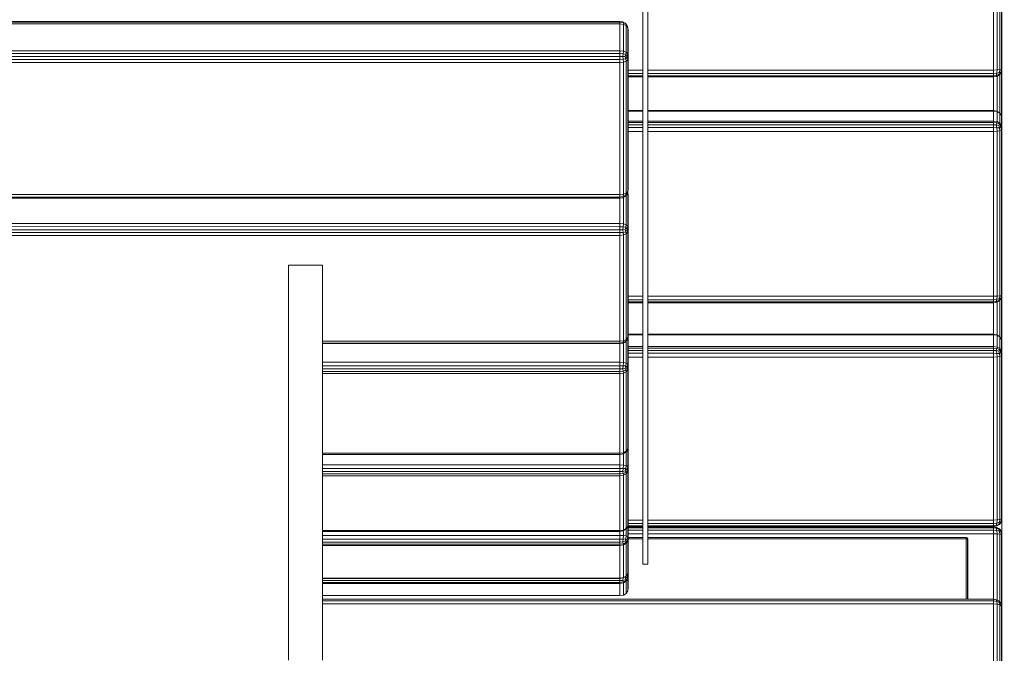
# Model space of a CAD drawing. Units: millimetres. Extents: x -1913 to 18311, y -3106 to 14719.
# Drawn here: x 10264 to 10844, y 1025 to 1399 of the extents above; entities that cross this region are included whole.
import ezdxf

# ---------------------------------------------------------------- set-up
doc = ezdxf.new("R2010")
doc.units = ezdxf.units.MM
doc.layers.add('размер', color=92, linetype='Continuous', lineweight=15)
doc.styles.get("Standard").update_dxf_attribs({"font": 'txt.shx'})
doc.dimstyles.new('Размер М1.1', dxfattribs={"dimtxt": 300, "dimasz": 200, "dimexe": 1, "dimexo": 1, "dimgap": 50, "dimtad": 1, "dimdec": 0, "dimzin": 0, "dimtxsty": 'Standard', "dimcen": 2.5, "dimazin": 0, "dimtfac": 1, "dimtmove": 0, "dimatfit": 3, "dimfxl": 1, "dimtzin": 0, "dimarcsym": 0})

# ---------------------------------------------------------------- blocks, each defined once
blk = doc.blocks.new('*D8')
at = {"layer": 'Defpoints', "color": 0, "transparency": 16777216}
for p in [(16311.42, 6275.69), (16311.42, 1712.97), (2354.24, -327.03)]:
    blk.add_point(p, dxfattribs=at)
at = {"layer": 'размер', "color": 0, "lineweight": -2, "transparency": 16777216}
for p, q in [((2354.24, -326.03), (2354.24, 6276.69)), ((2554.24, 6275.69), (16111.42, 6275.69)), ((16311.42, 1713.97), (16311.42, 6276.69))]:
    blk.add_line(p, q, dxfattribs=at)
at = {"layer": 'размер', "color": 0, "transparency": 16777216}
for points in [[(2554.24, 6309.02), (2554.24, 6242.36), (2354.24, 6275.69)], [(16111.42, 6309.02), (16111.42, 6242.36), (16311.42, 6275.69)]]:
    blk.add_solid(points, dxfattribs=at)
at = {"layer": 'размер', "color": 0, "transparency": 16777216, "insert": (9332.83, 6475.69), "char_height": 300, "attachment_point": 5}
blk.add_mtext('13900', dxfattribs=at)
blk = doc.blocks.new('*D12')
at = {"layer": 'Defpoints', "color": 0, "transparency": 16777216}
for p in [(18311.42, 7764.32), (18311.42, 2469.86), (354.24, 429.86)]:
    blk.add_point(p, dxfattribs=at)
at = {"layer": 'размер', "color": 0, "lineweight": -2, "transparency": 16777216}
for p, q in [((354.24, 430.86), (354.24, 7765.32)), ((554.24, 7764.32), (18111.42, 7764.32)), ((18311.42, 2470.86), (18311.42, 7765.32))]:
    blk.add_line(p, q, dxfattribs=at)
at = {"layer": 'размер', "color": 0, "transparency": 16777216}
for points in [[(554.24, 7797.65), (554.24, 7730.99), (354.24, 7764.32)], [(18111.42, 7797.65), (18111.42, 7730.99), (18311.42, 7764.32)]]:
    blk.add_solid(points, dxfattribs=at)
at = {"layer": 'размер', "color": 0, "transparency": 16777216, "insert": (9332.83, 7964.32), "char_height": 300, "attachment_point": 5}
blk.add_mtext('17900', dxfattribs=at)

msp = doc.modelspace()

# ---------------------------------------------------------------- linework, layer by layer
at = {"color": 0, "linetype": 'Continuous', "lineweight": 0}
for p, q in [((10633.66, 1336.66), (10633.66, 1473.36)), ((10837.16, 1467.22), (10837.16, 1369.12)), ((10839.35, 1467.28), (10839.35, 1369.18)), ((10840.91, 1369.36), (10840.91, 1467.46)), ((10841.85, 1369.66), (10841.85, 1467.77)), ((10842.16, 1370.09), (10842.16, 1468.19)), ((10630.66, 1440.81), (10630.66, 1394.78)), ((10633.66, 1440.81), (10633.66, 1394.78)), ((10842.16, 1443.19), (10842.16, 1354.89)), ((9867.16, 1397.66), (10617.16, 1397.66)), ((9867.16, 1397.4), (10617.16, 1397.4)), ((10617.16, 1397.66), (10617.16, 1397.4)), ((10617.16, 1397.66), (10618.88, 1397.44)), ((10617.16, 1396.27), (10617.16, 1397.4)), ((10617.16, 1397.4), (10619.19, 1397.06)), ((10620.29, 1396.78), (10618.88, 1397.44)), ((10618.88, 1397.44), (10619.19, 1397.06)), ((9867.16, 1396.27), (10617.16, 1396.27)), ((10617.16, 1380.53), (10617.16, 1396.27)), ((10617.16, 1396.27), (10619.35, 1396.02)), ((10620.76, 1396.26), (10619.19, 1397.06)), ((10619.35, 1396.02), (10619.19, 1397.06)), ((10619.35, 1380.28), (10619.35, 1396.02)), ((10620.91, 1395.3), (10619.35, 1396.02)), ((10620.29, 1396.78), (10620.76, 1396.26)), ((10620.91, 1395.3), (10620.76, 1396.26)), ((10620.76, 1396.26), (10621.54, 1395.24)), ((10620.91, 1395.3), (10620.91, 1379.55)), ((10620.91, 1395.3), (10621.85, 1394.08)), ((10621.85, 1394.08), (10621.54, 1395.24)), ((10621.85, 1394.08), (10621.85, 1378.34)), ((10622.16, 1392.38), (10621.85, 1394.08)), ((10622.16, 1392.38), (10622.16, 1376.64)), ((10630.66, 1394.78), (10630.66, 1352.09)), ((10633.66, 1394.78), (10633.66, 1352.09)), ((9867.16, 1380.53), (10617.16, 1380.53)), ((10617.16, 1380.53), (10619.35, 1380.28)), ((10617.16, 1380.53), (10617.16, 1378.91)), ((10619.35, 1380.28), (10619.19, 1378.76)), ((10620.91, 1379.55), (10619.35, 1380.28)), ((9867.16, 1378.91), (10617.16, 1378.91)), ((9867.16, 1377.19), (10617.16, 1377.19)), ((9867.16, 1375.39), (10617.16, 1375.39)), ((10617.16, 1377.19), (10617.16, 1378.91)), ((10617.16, 1378.91), (10619.19, 1378.76)), ((10617.16, 1377.19), (10617.16, 1375.39)), ((10617.16, 1377.19), (10618.88, 1377.17)), ((10617.16, 1375.39), (10619.19, 1375.46)), ((10617.16, 1373.49), (10617.16, 1375.39)), ((10618.88, 1377.17), (10619.19, 1378.76)), ((10620.29, 1377.1), (10618.88, 1377.17)), ((10618.88, 1377.17), (10619.19, 1375.46)), ((10620.76, 1378.35), (10619.19, 1378.76)), ((10620.76, 1375.71), (10619.19, 1375.46)), ((10619.35, 1373.69), (10619.19, 1375.46)), ((10620.91, 1374.28), (10619.35, 1373.69)), ((10620.29, 1377.1), (10620.76, 1378.35)), ((10620.29, 1377.1), (10620.76, 1375.71)), ((10620.91, 1379.55), (10620.76, 1378.35)), ((10620.76, 1378.35), (10621.54, 1376.94)), ((10620.76, 1375.71), (10621.54, 1376.94)), ((10620.91, 1374.28), (10620.76, 1375.71)), ((10620.91, 1379.55), (10621.85, 1378.34)), ((10620.91, 1374.28), (10621.85, 1375.26)), ((10620.91, 1374.28), (10620.91, 1296.59)), ((10621.85, 1378.34), (10621.54, 1376.94)), ((10621.85, 1375.26), (10621.54, 1376.94)), ((10622.16, 1376.64), (10621.85, 1378.34)), ((10622.16, 1376.64), (10621.85, 1375.26)), ((10621.85, 1375.26), (10621.85, 1297.58)), ((10622.16, 1376.64), (10622.16, 1298.96)), ((9867.16, 1373.49), (10617.16, 1373.49)), ((10617.16, 1373.49), (10619.35, 1373.69)), ((10617.16, 1295.81), (10617.16, 1373.49)), ((10619.35, 1296), (10619.35, 1373.69)), ((10622.16, 1369.12), (10630.66, 1369.12)), ((10633.66, 1369.12), (10837.16, 1369.12)), ((10837.16, 1369.12), (10839.35, 1369.18)), ((10837.16, 1369.12), (10837.16, 1367.03)), ((10839.35, 1369.18), (10839.19, 1367.25)), ((10840.91, 1369.36), (10839.35, 1369.18)), ((10840.91, 1369.36), (10840.75, 1367.71)), ((10840.91, 1369.36), (10841.85, 1369.66)), ((10841.85, 1369.66), (10841.53, 1367.7)), ((10842.16, 1370.09), (10841.85, 1367.94)), ((10842.16, 1370.09), (10841.85, 1369.66)), ((10842.16, 1371.79), (10842.16, 1371.79)), ((10842.16, 1371.79), (10842.16, 1371.79)), ((10622.16, 1367.03), (10630.66, 1367.03)), ((10622.16, 1365.68), (10630.66, 1365.68)), ((10622.16, 1365.07), (10630.66, 1365.07)), ((10633.66, 1367.03), (10837.16, 1367.03)), ((10633.66, 1365.68), (10837.16, 1365.68)), ((10633.66, 1365.07), (10837.16, 1365.07)), ((10837.16, 1367.03), (10839.19, 1367.25)), ((10837.16, 1365.68), (10837.16, 1367.03)), ((10837.16, 1365.68), (10838.88, 1365.87)), ((10837.16, 1365.68), (10837.16, 1365.07)), ((10837.16, 1365.07), (10839.19, 1365.4)), ((10837.16, 1345.2), (10837.16, 1365.07)), ((10838.88, 1365.87), (10839.19, 1367.25)), ((10840.28, 1366.42), (10838.88, 1365.87)), ((10838.88, 1365.87), (10839.19, 1365.4)), ((10840.75, 1367.71), (10839.19, 1367.25)), ((10840.75, 1366.23), (10839.19, 1365.4)), ((10839.35, 1344.77), (10839.35, 1365.49)), ((10840.28, 1366.42), (10840.75, 1367.71)), ((10840.28, 1366.42), (10840.75, 1366.23)), ((10840.75, 1367.71), (10841.53, 1367.7)), ((10840.75, 1366.23), (10841.53, 1367.7)), ((10840.91, 1366.41), (10840.75, 1366.23)), ((10840.91, 1366.41), (10841.85, 1367.94)), ((10840.91, 1366.41), (10840.91, 1343.77)), ((10841.85, 1367.94), (10841.53, 1367.7)), ((10841.85, 1367.95), (10841.85, 1342.24)), ((10630.66, 1352.09), (10630.66, 1312.68)), ((10633.66, 1352.09), (10633.66, 1312.68)), ((10842.16, 1354.89), (10842.16, 1264.6)), ((10622.16, 1345.2), (10630.66, 1345.2)), ((10633.66, 1345.2), (10837.16, 1345.2)), ((10837.16, 1344.98), (10837.16, 1345.2)), ((10837.16, 1345.2), (10839.19, 1344.86)), ((10622.16, 1344.98), (10630.66, 1344.98)), ((10633.66, 1344.98), (10837.16, 1344.98)), ((10837.16, 1344.98), (10839.35, 1344.68)), ((10837.16, 1344.98), (10837.16, 1339.04)), ((10840.75, 1344.02), (10839.19, 1344.86)), ((10839.35, 1344.68), (10839.19, 1344.86)), ((10840.91, 1343.77), (10839.35, 1344.68)), ((10839.35, 1344.68), (10839.35, 1338.73)), ((10840.91, 1343.77), (10840.75, 1344.02)), ((10840.75, 1344.02), (10841.85, 1342.25)), ((10840.91, 1337.82), (10840.91, 1343.77)), ((10840.91, 1343.77), (10841.85, 1342.25)), ((10841.85, 1336.3), (10841.85, 1342.25)), ((10842.16, 1340.12), (10841.85, 1342.25)), ((10842.16, 1334.18), (10842.16, 1340.12)), ((10622.16, 1339.04), (10630.66, 1339.04)), ((10622.16, 1338.21), (10630.66, 1338.21)), ((10622.16, 1336.93), (10630.66, 1336.93)), ((10622.16, 1335.19), (10630.66, 1335.19)), ((10633.66, 1339.04), (10837.16, 1339.04)), ((10633.66, 1338.21), (10837.16, 1338.21)), ((10633.66, 1336.93), (10837.16, 1336.93)), ((10633.66, 1311.5), (10633.66, 1336.66)), ((10633.66, 1335.19), (10837.16, 1335.19)), ((10837.16, 1339.04), (10837.16, 1338.21)), ((10837.16, 1339.04), (10839.35, 1338.73)), ((10837.16, 1336.93), (10837.16, 1338.21)), ((10837.16, 1338.21), (10839.19, 1337.95)), ((10837.16, 1336.93), (10837.16, 1335.19)), ((10837.16, 1336.93), (10838.88, 1336.82)), ((10837.16, 1332.99), (10837.16, 1335.19)), ((10837.16, 1335.19), (10839.19, 1335.11)), ((10838.88, 1336.82), (10839.19, 1337.95)), ((10840.28, 1336.47), (10838.88, 1336.82)), ((10838.88, 1336.82), (10839.19, 1335.11)), ((10839.35, 1338.73), (10839.19, 1337.95)), ((10840.75, 1337.26), (10839.19, 1337.95)), ((10840.75, 1334.99), (10839.19, 1335.11)), ((10839.35, 1333.06), (10839.19, 1335.11)), ((10840.91, 1337.82), (10839.35, 1338.73)), ((10840.28, 1336.47), (10840.75, 1337.26)), ((10840.28, 1336.47), (10840.75, 1334.99)), ((10840.91, 1337.82), (10840.75, 1337.26)), ((10840.75, 1337.26), (10841.53, 1335.67)), ((10840.75, 1334.99), (10841.53, 1335.67)), ((10840.91, 1333.29), (10840.75, 1334.99)), ((10840.91, 1337.82), (10841.85, 1336.3)), ((10840.91, 1333.29), (10841.85, 1333.66)), ((10841.85, 1336.3), (10841.53, 1335.67)), ((10841.85, 1333.66), (10841.53, 1335.67)), ((10842.16, 1334.18), (10841.85, 1336.3)), ((10842.16, 1334.18), (10841.85, 1333.66)), ((10841.85, 1236.53), (10841.85, 1333.66)), ((10842.16, 1237.05), (10842.16, 1334.18)), ((10622.16, 1332.99), (10630.66, 1332.99)), ((10633.66, 1332.99), (10837.16, 1332.99)), ((10837.16, 1332.99), (10839.35, 1333.06)), ((10837.16, 1332.99), (10837.16, 1235.86)), ((10840.91, 1333.29), (10839.35, 1333.06)), ((10839.35, 1333.06), (10839.35, 1235.93)), ((10840.91, 1236.15), (10840.91, 1333.29)), ((10630.66, 1312.68), (10630.66, 1276.5)), ((10633.66, 1312.68), (10633.66, 1276.5)), ((10633.66, 1286.18), (10633.66, 1311.5)), ((10622.16, 1298.96), (10621.85, 1297.26)), ((10622.16, 1298.96), (10621.85, 1297.58)), ((9867.16, 1295.81), (10617.16, 1295.81)), ((9867.16, 1294.31), (10617.16, 1294.3)), ((9867.16, 1293.68), (10617.16, 1293.68)), ((10617.16, 1295.81), (10619.35, 1296)), ((10617.16, 1295.81), (10617.16, 1294.3)), ((10617.16, 1294.3), (10619.19, 1294.62)), ((10617.16, 1293.68), (10617.16, 1294.3)), ((10617.16, 1293.68), (10618.88, 1293.9)), ((10617.16, 1278.74), (10617.16, 1293.68)), ((10618.88, 1293.9), (10619.19, 1294.62)), ((10620.29, 1294.56), (10618.88, 1293.9)), ((10619.35, 1296), (10619.19, 1294.62)), ((10620.76, 1295.36), (10619.19, 1294.62)), ((10620.91, 1296.59), (10619.35, 1296)), ((10619.35, 1278.54), (10619.35, 1294.12)), ((10620.29, 1294.56), (10620.76, 1295.36)), ((10620.29, 1294.56), (10620.76, 1295.08)), ((10620.91, 1296.59), (10620.76, 1295.36)), ((10620.76, 1295.08), (10621.54, 1296.1)), ((10620.76, 1295.36), (10621.54, 1296.1)), ((10620.91, 1296.59), (10621.85, 1297.58)), ((10620.91, 1295.29), (10620.91, 1277.96)), ((10621.85, 1297.58), (10621.54, 1296.1)), ((10621.85, 1297.26), (10621.54, 1296.1)), ((10621.7, 1296.69), (10621.85, 1296.53)), ((10621.85, 1296.53), (10621.76, 1296.94)), ((10621.85, 1296.88), (10621.8, 1297.07)), ((10622.16, 1295.17), (10621.85, 1296.88)), ((10621.85, 1296.53), (10621.85, 1276.99)), ((10622.16, 1295.17), (10621.85, 1296.53)), ((10622.16, 1295.17), (10622.16, 1275.62)), ((10633.66, 1260.71), (10633.66, 1286.18)), ((9867.16, 1278.74), (10617.16, 1278.74)), ((9867.16, 1276.84), (10617.16, 1276.83)), ((10617.16, 1278.74), (10619.35, 1278.54)), ((10617.16, 1278.74), (10617.16, 1276.83)), ((10617.16, 1275.03), (10617.16, 1276.83)), ((10617.16, 1276.83), (10619.19, 1276.76)), ((10618.88, 1275.05), (10619.19, 1276.76)), ((10619.35, 1278.54), (10619.19, 1276.76)), ((10620.76, 1276.52), (10619.19, 1276.76)), ((10620.91, 1277.96), (10619.35, 1278.54)), ((10620.29, 1275.13), (10620.76, 1276.52)), ((10620.91, 1277.96), (10620.76, 1276.52)), ((10620.76, 1276.52), (10621.54, 1275.3)), ((10620.91, 1277.96), (10621.85, 1276.99)), ((10621.85, 1276.99), (10621.54, 1275.3)), ((10622.16, 1275.62), (10621.85, 1276.99)), ((10622.16, 1275.62), (10621.85, 1273.91)), ((10622.16, 1275.62), (10622.16, 1213.27)), ((10630.66, 1276.5), (10630.66, 1243.5)), ((10633.66, 1276.5), (10633.66, 1243.5)), ((10842.16, 1276.3), (10842.16, 1276.29)), ((10842.16, 1276.3), (10842.16, 1276.3)), ((9867.16, 1275.03), (10617.16, 1275.03)), ((9867.16, 1273.32), (10617.16, 1273.32)), ((9867.16, 1271.71), (10617.16, 1271.71)), ((10617.16, 1275.03), (10618.88, 1275.05)), ((10617.16, 1275.03), (10617.16, 1273.32)), ((10617.16, 1273.32), (10619.19, 1273.47)), ((10617.16, 1271.71), (10617.16, 1273.32)), ((10617.16, 1271.71), (10619.35, 1271.96)), ((10617.16, 1209.36), (10617.16, 1271.71)), ((10620.29, 1275.13), (10618.88, 1275.05)), ((10618.88, 1275.05), (10619.19, 1273.47)), ((10620.76, 1273.88), (10619.19, 1273.47)), ((10619.35, 1271.96), (10619.19, 1273.47)), ((10620.91, 1272.69), (10619.35, 1271.96)), ((10619.35, 1209.6), (10619.35, 1271.96)), ((10620.29, 1275.13), (10620.76, 1273.88)), ((10620.76, 1273.88), (10621.54, 1275.3)), ((10620.91, 1272.69), (10620.76, 1273.88)), ((10620.91, 1272.69), (10621.85, 1273.91)), ((10620.91, 1272.69), (10620.91, 1210.33)), ((10621.85, 1273.91), (10621.54, 1275.3)), ((10621.85, 1273.91), (10621.85, 1211.56)), ((10842.16, 1268.87), (10842.16, 1268.87)), ((10842.16, 1264.6), (10842.16, 1172.29)), ((10633.66, 1235.08), (10633.66, 1260.71)), ((10422.16, 1254.07), (10422.16, 1240.06)), ((10422.16, 1254.07), (10442.16, 1254.07)), ((10422.16, 1186.8), (10422.16, 1254.07)), ((10442.16, 1186.8), (10442.16, 1254.07)), ((10630.66, 1243.5), (10630.66, 1213.64)), ((10633.66, 1243.5), (10633.66, 1213.64)), ((10622.16, 1235.86), (10630.66, 1235.86)), ((10633.66, 1235.86), (10837.16, 1235.86)), ((10633.66, 1209.29), (10633.66, 1235.08)), ((10837.16, 1235.86), (10839.35, 1235.93)), ((10837.16, 1235.86), (10837.16, 1233.81)), ((10839.35, 1235.93), (10839.19, 1234.03)), ((10840.91, 1236.15), (10839.35, 1235.93)), ((10840.91, 1236.15), (10840.75, 1234.52)), ((10840.91, 1236.15), (10841.85, 1236.53)), ((10841.85, 1236.53), (10841.53, 1234.59)), ((10842.16, 1237.05), (10841.85, 1234.92)), ((10842.16, 1237.05), (10841.85, 1236.53)), ((10842.16, 1235.2), (10841.95, 1235.6)), ((10842.16, 1235.2), (10842.02, 1236.12)), ((10622.16, 1233.81), (10630.66, 1233.81)), ((10622.16, 1232.51), (10630.66, 1232.51)), ((10622.16, 1231.97), (10630.66, 1231.97)), ((10633.66, 1233.81), (10837.16, 1233.81)), ((10633.66, 1232.51), (10837.16, 1232.51)), ((10633.66, 1231.97), (10837.16, 1231.97)), ((10837.16, 1233.81), (10839.19, 1234.03)), ((10837.16, 1232.51), (10837.16, 1233.81)), ((10837.16, 1232.51), (10838.88, 1232.7)), ((10837.16, 1232.51), (10837.16, 1231.97)), ((10837.16, 1231.97), (10839.19, 1232.31)), ((10837.16, 1213.41), (10837.16, 1231.97)), ((10838.88, 1232.7), (10839.19, 1234.03)), ((10840.28, 1233.27), (10838.88, 1232.7)), ((10838.88, 1232.7), (10839.19, 1232.31)), ((10840.75, 1234.52), (10839.19, 1234.03)), ((10840.75, 1233.15), (10839.19, 1232.31)), ((10839.35, 1212.98), (10839.35, 1232.4)), ((10840.28, 1233.27), (10840.75, 1234.52)), ((10840.28, 1233.27), (10840.75, 1233.15)), ((10840.75, 1233.15), (10841.85, 1234.92)), ((10840.75, 1233.15), (10841.53, 1234.59)), ((10840.75, 1234.52), (10841.53, 1234.59)), ((10840.91, 1233.4), (10840.91, 1211.97)), ((10841.85, 1234.92), (10841.53, 1234.59)), ((10841.85, 1234.93), (10841.85, 1210.4)), ((10622.16, 1213.27), (10621.85, 1211.56)), ((10622.16, 1213.41), (10630.66, 1213.41)), ((10622.16, 1213.27), (10622.16, 1194.64)), ((10622.16, 1213.11), (10630.66, 1213.11)), ((10630.66, 1213.64), (10630.66, 1186.86)), ((10633.66, 1213.64), (10633.66, 1186.86)), ((10633.66, 1213.41), (10837.16, 1213.41)), ((10633.66, 1213.11), (10837.16, 1213.11)), ((10837.16, 1213.11), (10837.16, 1213.41)), ((10837.16, 1213.41), (10839.19, 1213.07)), ((10837.16, 1213.11), (10839.35, 1212.81)), ((10837.16, 1213.11), (10837.16, 1206.2)), ((10840.75, 1212.23), (10839.19, 1213.07)), ((10839.35, 1212.81), (10839.19, 1213.07)), ((10840.91, 1211.91), (10839.35, 1212.81)), ((10839.35, 1212.81), (10839.35, 1205.89)), ((10840.91, 1211.91), (10840.75, 1212.23)), ((10840.75, 1212.23), (10841.85, 1210.4)), ((10840.91, 1204.99), (10840.91, 1211.91)), ((10840.91, 1211.91), (10841.85, 1210.4)), ((10442.16, 1209.36), (10617.16, 1209.36)), ((10442.16, 1208.24), (10617.16, 1208.24)), ((10442.16, 1208), (10617.16, 1208)), ((10617.16, 1209.36), (10619.35, 1209.6)), ((10617.16, 1209.36), (10617.16, 1208.24)), ((10617.16, 1208.24), (10619.19, 1208.58)), ((10617.16, 1208), (10617.16, 1208.24)), ((10617.16, 1208), (10618.88, 1208.22)), ((10617.16, 1196.98), (10617.16, 1208)), ((10620.29, 1208.87), (10618.88, 1208.22)), ((10618.88, 1208.22), (10619.19, 1208.58)), ((10619.35, 1209.6), (10619.19, 1208.58)), ((10620.76, 1209.39), (10619.19, 1208.58)), ((10620.91, 1210.33), (10619.35, 1209.6)), ((10619.35, 1196.84), (10619.35, 1208.44)), ((10620.29, 1208.87), (10620.76, 1209.39)), ((10620.76, 1209.39), (10621.54, 1210.41)), ((10620.91, 1210.33), (10620.76, 1209.39)), ((10620.91, 1210.33), (10621.85, 1211.56)), ((10620.91, 1209.59), (10620.91, 1196.4)), ((10621.85, 1211.56), (10621.54, 1210.41)), ((10621.85, 1211.56), (10621.85, 1195.66)), ((10622.16, 1206.2), (10630.66, 1206.2)), ((10633.66, 1183.34), (10633.66, 1209.29)), ((10633.66, 1206.2), (10837.16, 1206.2)), ((10837.16, 1206.2), (10837.16, 1205.29)), ((10837.16, 1206.2), (10839.35, 1205.89)), ((10841.85, 1203.49), (10841.85, 1210.4)), ((10842.16, 1208.3), (10841.85, 1210.4)), ((10842.16, 1201.39), (10842.16, 1208.3)), ((10622.16, 1205.29), (10630.66, 1205.29)), ((10622.16, 1203.96), (10630.66, 1203.96)), ((10622.16, 1202.2), (10630.66, 1202.2)), ((10633.66, 1205.29), (10837.16, 1205.29)), ((10633.66, 1203.96), (10837.16, 1203.96)), ((10633.66, 1202.2), (10837.16, 1202.2)), ((10837.16, 1203.96), (10837.16, 1205.29)), ((10837.16, 1205.29), (10839.19, 1205.03)), ((10837.16, 1203.96), (10837.16, 1202.2)), ((10837.16, 1203.96), (10838.88, 1203.85)), ((10837.16, 1200.01), (10837.16, 1202.2)), ((10837.16, 1202.2), (10839.19, 1202.13)), ((10838.88, 1203.85), (10839.19, 1205.03)), ((10840.28, 1203.53), (10838.88, 1203.85)), ((10838.88, 1203.85), (10839.19, 1202.13)), ((10839.35, 1205.89), (10839.19, 1205.03)), ((10840.75, 1204.37), (10839.19, 1205.03)), ((10840.75, 1202.05), (10839.19, 1202.13)), ((10839.35, 1200.09), (10839.19, 1202.13)), ((10840.91, 1204.99), (10839.35, 1205.89)), ((10840.91, 1200.35), (10839.35, 1200.09)), ((10840.28, 1203.53), (10840.75, 1204.37)), ((10840.28, 1203.53), (10840.75, 1202.05)), ((10840.91, 1204.99), (10840.75, 1204.37)), ((10840.75, 1204.37), (10841.53, 1202.78)), ((10840.75, 1202.05), (10841.53, 1202.78)), ((10840.91, 1200.35), (10840.75, 1202.05)), ((10840.91, 1204.99), (10841.85, 1203.49)), ((10840.91, 1200.35), (10841.85, 1200.79)), ((10840.91, 1104.25), (10840.91, 1200.35)), ((10841.85, 1203.49), (10841.53, 1202.78)), ((10841.85, 1200.79), (10841.53, 1202.78)), ((10842.16, 1201.39), (10841.85, 1203.49)), ((10842.16, 1201.39), (10841.85, 1200.79)), ((10841.85, 1104.68), (10841.85, 1200.79)), ((10842.16, 1105.29), (10842.16, 1201.39)), ((10442.16, 1196.98), (10617.16, 1196.98)), ((10442.16, 1194.9), (10617.16, 1194.9)), ((10617.16, 1196.98), (10619.35, 1196.84)), ((10617.16, 1196.98), (10617.16, 1194.9)), ((10617.16, 1193.08), (10617.16, 1194.9)), ((10617.16, 1194.9), (10619.19, 1194.89)), ((10618.88, 1193.15), (10619.19, 1194.89)), ((10619.35, 1196.84), (10619.19, 1194.89)), ((10620.76, 1194.8), (10619.19, 1194.89)), ((10620.91, 1196.4), (10619.35, 1196.84)), ((10620.29, 1193.34), (10620.76, 1194.8)), ((10620.91, 1196.4), (10620.76, 1194.8)), ((10620.76, 1194.8), (10621.54, 1193.8)), ((10620.91, 1196.4), (10621.85, 1195.66)), ((10621.85, 1195.66), (10621.54, 1193.8)), ((10622.16, 1194.64), (10621.85, 1195.66)), ((10622.16, 1194.64), (10621.85, 1192.71)), ((10622.16, 1200.01), (10630.66, 1200.01)), ((10622.16, 1194.64), (10622.16, 1147.77)), ((10633.66, 1200.01), (10837.16, 1200.01)), ((10837.16, 1200.01), (10839.35, 1200.09)), ((10837.16, 1200.01), (10837.16, 1103.91)), ((10839.35, 1200.09), (10839.35, 1103.99)), ((10422.16, 1186.8), (10422.16, 1192.44)), ((10442.16, 1193.08), (10617.16, 1193.08)), ((10442.16, 1191.52), (10617.16, 1191.52)), ((10442.16, 1190.22), (10617.16, 1190.22)), ((10617.16, 1193.08), (10618.88, 1193.15)), ((10617.16, 1193.08), (10617.16, 1191.52)), ((10617.16, 1191.52), (10619.19, 1191.73)), ((10617.16, 1190.22), (10617.16, 1191.52)), ((10617.16, 1190.22), (10619.35, 1190.5)), ((10617.16, 1143.36), (10617.16, 1190.22)), ((10620.29, 1193.34), (10618.88, 1193.15)), ((10618.88, 1193.15), (10619.19, 1191.73)), ((10620.76, 1192.27), (10619.19, 1191.73)), ((10619.35, 1190.5), (10619.19, 1191.73)), ((10620.91, 1191.33), (10619.35, 1190.5)), ((10619.35, 1143.63), (10619.35, 1190.5)), ((10620.29, 1193.34), (10620.76, 1192.27)), ((10620.76, 1192.27), (10621.54, 1193.8)), ((10620.91, 1191.33), (10620.76, 1192.27)), ((10620.91, 1191.33), (10621.85, 1192.71)), ((10620.91, 1191.33), (10620.91, 1144.46)), ((10621.85, 1192.71), (10621.54, 1193.8)), ((10621.85, 1192.71), (10621.85, 1145.84)), ((10422.16, 1124.29), (10422.16, 1186.8)), ((10442.16, 1124.29), (10442.16, 1186.8)), ((10630.66, 1186.86), (10630.66, 1163.13)), ((10633.66, 1186.86), (10633.66, 1163.13)), ((10633.66, 1183.34), (10633.66, 1088.32)), ((10842.16, 1172.29), (10842.16, 1077.95)), ((10630.66, 1163.13), (10630.66, 1142.38)), ((10633.66, 1163.13), (10633.66, 1142.38)), ((10442.16, 1143.36), (10617.16, 1143.36)), ((10442.16, 1142.61), (10617.16, 1142.61)), ((10617.16, 1143.36), (10619.35, 1143.63)), ((10617.16, 1143.36), (10617.16, 1142.61)), ((10617.16, 1142.61), (10619.19, 1142.96)), ((10617.16, 1136.45), (10617.16, 1142.61)), ((10620.76, 1143.79), (10619.19, 1142.96)), ((10619.35, 1143.63), (10619.19, 1142.96)), ((10620.91, 1144.46), (10619.35, 1143.63)), ((10619.35, 1136.35), (10619.35, 1143.04)), ((10620.76, 1143.79), (10621.54, 1145.03)), ((10620.91, 1144.46), (10620.76, 1143.79)), ((10620.91, 1144.46), (10621.85, 1145.84)), ((10620.91, 1144.04), (10620.91, 1136.05)), ((10621.85, 1145.84), (10621.54, 1145.03)), ((10622.16, 1147.77), (10621.85, 1145.84)), ((10621.85, 1145.84), (10621.85, 1135.54)), ((10622.16, 1147.77), (10622.16, 1134.83)), ((10630.66, 1142.38), (10630.66, 1124.58)), ((10633.66, 1142.38), (10633.66, 1124.58)), ((10442.16, 1136.45), (10617.16, 1136.45)), ((10617.16, 1136.45), (10619.35, 1136.35)), ((10617.16, 1136.45), (10617.16, 1134.28)), ((10842.16, 1138.81), (10842.16, 1138.81)), ((10842.16, 1138.81), (10842.16, 1138.81)), ((10442.16, 1134.28), (10617.16, 1134.28)), ((10442.16, 1132.5), (10617.16, 1132.5)), ((10442.16, 1131.11), (10617.16, 1131.11)), ((10617.16, 1134.28), (10619.19, 1134.33)), ((10617.16, 1132.5), (10617.16, 1134.28)), ((10617.16, 1132.5), (10618.88, 1132.6)), ((10617.16, 1132.5), (10617.16, 1131.11)), ((10617.16, 1131.11), (10619.19, 1131.35)), ((10617.16, 1130.1), (10617.16, 1131.11)), ((10618.88, 1132.6), (10619.19, 1134.33)), ((10620.29, 1132.89), (10618.88, 1132.6)), ((10618.88, 1132.6), (10619.19, 1131.35)), ((10619.35, 1136.35), (10619.19, 1134.33)), ((10620.76, 1134.37), (10619.19, 1134.33)), ((10620.76, 1131.99), (10619.19, 1131.35)), ((10619.35, 1130.4), (10619.19, 1131.35)), ((10620.91, 1136.05), (10619.35, 1136.35)), ((10620.91, 1131.29), (10619.35, 1130.4)), ((10620.29, 1132.89), (10620.76, 1134.37)), ((10620.29, 1132.89), (10620.76, 1131.99)), ((10620.91, 1136.05), (10620.76, 1134.37)), ((10620.76, 1134.37), (10621.54, 1133.57)), ((10620.76, 1131.99), (10621.54, 1133.57)), ((10620.91, 1131.29), (10620.76, 1131.99)), ((10620.91, 1136.05), (10621.85, 1135.54)), ((10620.91, 1131.29), (10621.85, 1132.76)), ((10620.91, 1131.29), (10620.91, 1098.9)), ((10621.85, 1135.54), (10621.54, 1133.57)), ((10621.85, 1132.76), (10621.54, 1133.57)), ((10622.16, 1134.83), (10621.85, 1135.54)), ((10622.16, 1134.83), (10621.85, 1132.76)), ((10621.85, 1132.76), (10621.85, 1100.38)), ((10622.16, 1134.83), (10622.16, 1102.45)), ((10842.16, 1132.15), (10842.16, 1132.14)), ((10442.16, 1130.1), (10617.16, 1130.1)), ((10617.16, 1130.1), (10619.35, 1130.4)), ((10617.16, 1097.72), (10617.16, 1130.1)), ((10619.35, 1098.01), (10619.35, 1130.4)), ((10422.16, 1091.11), (10422.16, 1124.29)), ((10442.16, 1091.11), (10442.16, 1124.29)), ((10630.66, 1124.58), (10630.66, 1109.66)), ((10633.66, 1124.58), (10633.66, 1109.66)), ((10630.66, 1109.66), (10630.66, 1097.59)), ((10633.66, 1109.66), (10633.66, 1097.59)), ((10622.16, 1102.45), (10621.85, 1100.38)), ((10622.16, 1103.91), (10630.66, 1103.91)), ((10622.16, 1102.45), (10622.16, 1093.93)), ((10622.16, 1101.89), (10630.66, 1101.89)), ((10633.66, 1103.91), (10837.16, 1103.91)), ((10633.66, 1101.89), (10837.16, 1101.89)), ((10837.16, 1103.91), (10839.35, 1103.99)), ((10837.16, 1103.91), (10837.16, 1101.89)), ((10837.16, 1101.89), (10839.19, 1102.13)), ((10837.16, 1100.65), (10837.16, 1101.89)), ((10838.88, 1100.84), (10839.19, 1102.13)), ((10839.35, 1103.99), (10839.19, 1102.13)), ((10840.75, 1102.64), (10839.19, 1102.13)), ((10840.91, 1104.25), (10839.35, 1103.99)), ((10840.28, 1101.42), (10840.75, 1102.64)), ((10840.91, 1104.25), (10840.75, 1102.64)), ((10840.75, 1101.36), (10841.85, 1103.19)), ((10840.75, 1101.36), (10841.53, 1102.77)), ((10840.75, 1102.64), (10841.53, 1102.77)), ((10840.91, 1104.25), (10841.85, 1104.68)), ((10841.85, 1104.68), (10841.53, 1102.77)), ((10841.85, 1103.19), (10841.53, 1102.77)), ((10842.16, 1105.29), (10841.85, 1103.19)), ((10842.16, 1105.29), (10841.85, 1104.68)), ((10442.16, 1097.72), (10617.16, 1097.72)), ((10442.16, 1097.3), (10617.16, 1097.3)), ((10617.16, 1097.72), (10619.35, 1098.01)), ((10617.16, 1097.72), (10617.16, 1097.3)), ((10617.16, 1097.3), (10619.19, 1097.65)), ((10617.16, 1094.89), (10617.16, 1097.3)), ((10620.76, 1098.49), (10619.19, 1097.65)), ((10619.35, 1098.01), (10619.19, 1097.65)), ((10620.91, 1098.9), (10619.35, 1098.01)), ((10619.35, 1094.83), (10619.35, 1097.73)), ((10620.76, 1098.49), (10621.85, 1100.38)), ((10620.91, 1098.9), (10620.76, 1098.49)), ((10620.91, 1098.9), (10621.85, 1100.38)), ((10620.91, 1098.76), (10620.91, 1094.65)), ((10621.85, 1100.38), (10621.85, 1094.35)), ((10622.16, 1100.65), (10630.66, 1100.65)), ((10622.16, 1100.18), (10630.66, 1100.18)), ((10630.66, 1099.97), (10622.16, 1099.97)), ((10630.66, 1099.36), (10622.16, 1099.36)), ((10630.66, 1098.01), (10622.16, 1098.01)), ((10630.66, 1095.92), (10622.16, 1095.92)), ((10630.66, 1097.59), (10630.66, 1088.32)), ((10633.66, 1100.65), (10837.16, 1100.65)), ((10633.66, 1100.18), (10837.16, 1100.18)), ((10837.16, 1099.97), (10633.66, 1099.97)), ((10837.16, 1099.36), (10633.66, 1099.36)), ((10837.16, 1098.01), (10633.66, 1098.01)), ((10633.66, 1097.59), (10633.66, 1088.32)), ((10837.16, 1095.92), (10633.66, 1095.92)), ((10837.16, 1100.65), (10838.88, 1100.84)), ((10837.16, 1100.65), (10837.16, 1100.18)), ((10837.16, 1100.18), (10839.19, 1100.52)), ((10837.16, 1099.36), (10837.16, 1099.97)), ((10837.16, 1099.97), (10839.19, 1099.64)), ((10837.16, 1099.36), (10837.16, 1098.01)), ((10837.16, 1099.36), (10838.88, 1099.17)), ((10837.16, 1095.92), (10837.16, 1098.01)), ((10837.16, 1098.01), (10839.19, 1097.79)), ((10837.16, 1057.35), (10837.16, 1095.92)), ((10837.16, 1095.92), (10839.35, 1095.86)), ((10840.28, 1101.42), (10838.88, 1100.84)), ((10838.88, 1100.84), (10839.19, 1100.52)), ((10838.88, 1099.17), (10839.19, 1099.64)), ((10840.29, 1098.62), (10838.88, 1099.17)), ((10838.88, 1099.17), (10839.19, 1097.79)), ((10840.75, 1101.36), (10839.19, 1100.52)), ((10840.75, 1098.81), (10839.19, 1099.64)), ((10840.75, 1097.34), (10839.19, 1097.79)), ((10839.35, 1095.86), (10839.19, 1097.79)), ((10839.35, 1056.92), (10839.35, 1095.86)), ((10840.91, 1095.68), (10839.35, 1095.86)), ((10840.28, 1101.42), (10840.75, 1101.36)), ((10840.29, 1098.62), (10840.75, 1098.81)), ((10840.29, 1098.62), (10840.75, 1097.34)), ((10840.91, 1098.63), (10840.75, 1098.81)), ((10840.75, 1098.81), (10841.54, 1097.34)), ((10840.91, 1095.68), (10840.75, 1097.34)), ((10840.75, 1097.34), (10841.54, 1097.34)), ((10840.91, 1098.63), (10841.85, 1097.1)), ((10841.85, 1097.1), (10841.54, 1097.34)), ((10841.85, 1095.38), (10841.54, 1097.34)), ((10842.16, 1094.95), (10841.85, 1097.1)), ((10422.16, 1091.11), (10422.16, 1077.08)), ((10422.16, 1056.87), (10422.16, 1091.11)), ((10442.16, 1094.89), (10617.16, 1094.89)), ((10442.16, 1092.69), (10617.16, 1092.69)), ((10442.16, 1056.87), (10442.16, 1091.11)), ((10442.16, 1026.51), (10442.16, 1091.11)), ((10442.16, 1090.97), (10617.16, 1090.97)), ((10617.16, 1094.89), (10619.35, 1094.83)), ((10617.16, 1094.89), (10617.16, 1092.69)), ((10617.16, 1092.69), (10619.19, 1092.78)), ((10617.16, 1090.97), (10617.16, 1092.69)), ((10617.16, 1090.97), (10618.88, 1091.1)), ((10617.16, 1090.97), (10617.16, 1089.75)), ((10617.16, 1089.75), (10619.19, 1090.03)), ((10618.88, 1091.1), (10619.19, 1092.78)), ((10620.29, 1091.47), (10618.88, 1091.1)), ((10618.88, 1091.1), (10619.19, 1090.03)), ((10619.35, 1094.83), (10619.19, 1092.78)), ((10620.76, 1092.94), (10619.19, 1092.78)), ((10620.76, 1090.74), (10619.19, 1090.03)), ((10619.35, 1089.33), (10619.19, 1090.03)), ((10620.91, 1094.65), (10619.35, 1094.83)), ((10620.91, 1090.25), (10619.35, 1089.33)), ((10620.29, 1091.47), (10620.76, 1092.94)), ((10620.29, 1091.47), (10620.76, 1090.74)), ((10620.91, 1094.65), (10620.76, 1092.94)), ((10620.76, 1092.94), (10621.54, 1092.33)), ((10620.76, 1090.74), (10621.54, 1092.33)), ((10620.91, 1090.25), (10620.76, 1090.74)), ((10620.91, 1094.65), (10621.85, 1094.35)), ((10620.91, 1090.25), (10621.85, 1091.78)), ((10620.91, 1090.25), (10620.91, 1070.95)), ((10621.85, 1094.35), (10621.54, 1092.33)), ((10621.85, 1091.78), (10621.54, 1092.33)), ((10622.16, 1093.93), (10621.85, 1094.35)), ((10622.16, 1093.93), (10621.85, 1091.78)), ((10621.85, 1091.78), (10621.85, 1072.48)), ((10622.16, 1093.93), (10622.16, 1074.63)), ((10630.66, 1093.77), (10622.16, 1093.77)), ((10630.66, 1093.59), (10622.16, 1093.59)), ((10630.66, 1092.87), (10622.16, 1092.87)), ((10821.16, 1093.77), (10633.66, 1093.77)), ((10821.16, 1093.59), (10633.66, 1093.59)), ((10821.16, 1092.87), (10633.66, 1092.87)), ((10821.16, 1093.59), (10821.16, 1093.77)), ((10821.91, 1093.53), (10821.16, 1093.77)), ((10821.16, 1093.59), (10821.16, 1092.87)), ((10821.79, 1093.46), (10821.16, 1093.59)), ((10821.16, 1057.35), (10821.16, 1092.87)), ((10821.91, 1092.85), (10821.16, 1092.87)), ((10821.79, 1093.46), (10821.91, 1093.53)), ((10821.79, 1093.46), (10821.91, 1092.85)), ((10821.91, 1093.53), (10822.16, 1092.78)), ((10821.91, 1057.35), (10821.91, 1092.85)), ((10821.91, 1092.85), (10822.16, 1092.78)), ((10822.16, 1057.35), (10822.16, 1092.78)), ((10840.91, 1095.68), (10840.91, 1055.92)), ((10840.91, 1095.68), (10841.85, 1095.38)), ((10841.85, 1095.38), (10841.85, 1054.12)), ((10842.16, 1094.95), (10841.85, 1095.38)), ((10442.16, 1089.75), (10617.16, 1089.75)), ((10442.16, 1089.02), (10617.16, 1089.02)), ((10617.16, 1089.02), (10617.16, 1089.75)), ((10617.16, 1089.02), (10619.35, 1089.33)), ((10617.16, 1069.72), (10617.16, 1089.02)), ((10619.35, 1070.03), (10619.35, 1089.33)), ((10630.66, 1088.32), (10630.66, 1081.79)), ((10633.66, 1088.32), (10633.66, 1081.79)), ((10630.66, 1081.79), (10630.66, 1077.96)), ((10633.66, 1081.79), (10633.66, 1077.96)), ((10622.16, 1074.63), (10621.85, 1072.48)), ((10622.16, 1074.63), (10622.16, 1071.64)), ((10633.66, 1077.96), (10630.66, 1077.96)), ((10842.16, 1077.95), (10842.16, 1011.01)), ((10442.16, 1069.72), (10617.16, 1069.72)), ((10442.16, 1069.61), (10617.16, 1069.61)), ((10442.16, 1068.25), (10617.16, 1068.25)), ((10442.16, 1067.17), (10617.16, 1067.17)), ((10617.16, 1069.72), (10619.35, 1070.03)), ((10617.16, 1069.61), (10619.19, 1069.94)), ((10617.16, 1069.72), (10617.16, 1069.61)), ((10617.16, 1068.25), (10617.16, 1069.61)), ((10617.16, 1068.25), (10618.88, 1068.39)), ((10617.16, 1068.25), (10617.16, 1067.17)), ((10617.16, 1067.17), (10619.19, 1067.47)), ((10617.16, 1066.66), (10617.16, 1067.17)), ((10617.16, 1066.66), (10619.35, 1066.97)), ((10618.88, 1068.39), (10619.18, 1069.94)), ((10620.29, 1068.81), (10618.88, 1068.39)), ((10618.88, 1068.39), (10619.19, 1067.47)), ((10620.76, 1070.77), (10619.19, 1069.94)), ((10619.35, 1070.03), (10619.19, 1069.94)), ((10620.76, 1068.22), (10619.19, 1067.47)), ((10619.35, 1066.97), (10619.19, 1067.47)), ((10620.91, 1070.95), (10619.35, 1070.03)), ((10620.91, 1067.91), (10619.35, 1066.97)), ((10619.35, 1059.77), (10619.35, 1066.97)), ((10620.76, 1070.25), (10619.38, 1070.04)), ((10620.29, 1068.81), (10620.76, 1070.25)), ((10620.29, 1068.81), (10620.76, 1068.22)), ((10620.91, 1070.95), (10620.76, 1070.77)), ((10620.81, 1070.83), (10620.76, 1070.25)), ((10620.76, 1070.25), (10621.54, 1069.8)), ((10620.76, 1068.22), (10621.54, 1069.8)), ((10620.91, 1067.91), (10620.76, 1068.22)), ((10620.91, 1070.95), (10621.85, 1072.48)), ((10620.91, 1067.91), (10621.85, 1069.46)), ((10620.91, 1067.91), (10620.91, 1060.71)), ((10621.49, 1071.89), (10621.85, 1071.84)), ((10621.85, 1071.84), (10621.54, 1069.8)), ((10621.85, 1069.46), (10621.54, 1069.8)), ((10621.85, 1072.48), (10621.85, 1071.84)), ((10622.16, 1071.64), (10621.85, 1071.84)), ((10622.16, 1071.64), (10621.85, 1069.46)), ((10621.85, 1069.46), (10621.85, 1062.26)), ((10622.16, 1071.64), (10622.16, 1064.44)), ((10442.16, 1066.66), (10617.16, 1066.66)), ((10617.16, 1059.46), (10617.16, 1066.66)), ((10620.91, 1060.71), (10621.85, 1062.26)), ((10622.16, 1064.44), (10621.85, 1062.26)), ((10422.16, 1021.44), (10422.16, 1056.87)), ((10442.16, 1059.46), (10617.16, 1059.46)), ((10442.16, 1057.35), (10837.16, 1057.35)), ((10442.16, 1057.25), (10837.16, 1057.25)), ((10442.16, 1021.44), (10442.16, 1056.87)), ((10442.16, 1056.3), (10837.16, 1056.3)), ((10617.16, 1059.46), (10619.35, 1059.77)), ((10620.91, 1060.71), (10619.35, 1059.77)), ((10837.16, 1057.25), (10837.16, 1057.35)), ((10837.16, 1057.35), (10839.19, 1057)), ((10837.16, 1057.25), (10837.16, 1056.3)), ((10837.16, 1057.25), (10838.88, 1057.04)), ((10837.16, 1054.5), (10837.16, 1056.3)), ((10837.16, 1056.3), (10839.19, 1056.01)), ((10840.28, 1056.4), (10838.88, 1057.04)), ((10838.88, 1057.04), (10839.19, 1057)), ((10838.88, 1057.04), (10839.19, 1056.01)), ((10840.75, 1056.17), (10839.19, 1057)), ((10840.75, 1055.37), (10839.19, 1056.01)), ((10839.35, 1054.36), (10839.19, 1056.01)), ((10840.28, 1056.4), (10840.75, 1056.17)), ((10840.28, 1056.4), (10840.75, 1055.37)), ((10840.75, 1056.17), (10841.53, 1054.93)), ((10840.91, 1053.92), (10840.75, 1055.37)), ((10840.75, 1055.37), (10841.53, 1054.93)), ((10442.16, 1054.5), (10837.16, 1054.5)), ((10837.16, 1054.5), (10839.35, 1054.36)), ((10837.16, 1054.5), (10837.16, 965.92)), ((10840.91, 1053.92), (10839.35, 1054.36)), ((10839.35, 1054.36), (10839.35, 965.77)), ((10840.91, 965.34), (10840.91, 1053.92)), ((10840.91, 1053.92), (10841.85, 1053.2)), ((10841.85, 1053.2), (10841.53, 1054.93)), ((10841.85, 1054.12), (10841.53, 1054.93)), ((10842.16, 1052.18), (10841.85, 1054.12)), ((10841.85, 964.61), (10841.85, 1053.2)), ((10842.16, 1052.18), (10841.85, 1053.2)), ((10842.16, 963.6), (10842.16, 1052.18))]:
    msp.add_line(p, q, dxfattribs=at)

# ---------------------------------------------------------------- dimensions: what is measured, and where the dimension line sits
at = {"layer": 'размер'}
for base, p1, p2, text, picture, middle in [((18311.42, 7764.32), (354.24, 429.86), (18311.42, 2469.86), '17900', '*D12', (9332.83, 7964.32)), ((16311.42, 6275.69), (2354.24, -327.03), (16311.42, 1712.97), '13900', '*D8', (9332.83, 6475.69))]:
    dim = msp.add_linear_dim(base=base, p1=p1, p2=p2, text=text, dimstyle='Размер М1.1', dxfattribs=at)
    dim.commit()
    dim.dimension.update_dxf_attribs({"geometry": picture, "text_midpoint": middle})

doc.saveas('drawing.dxf')
